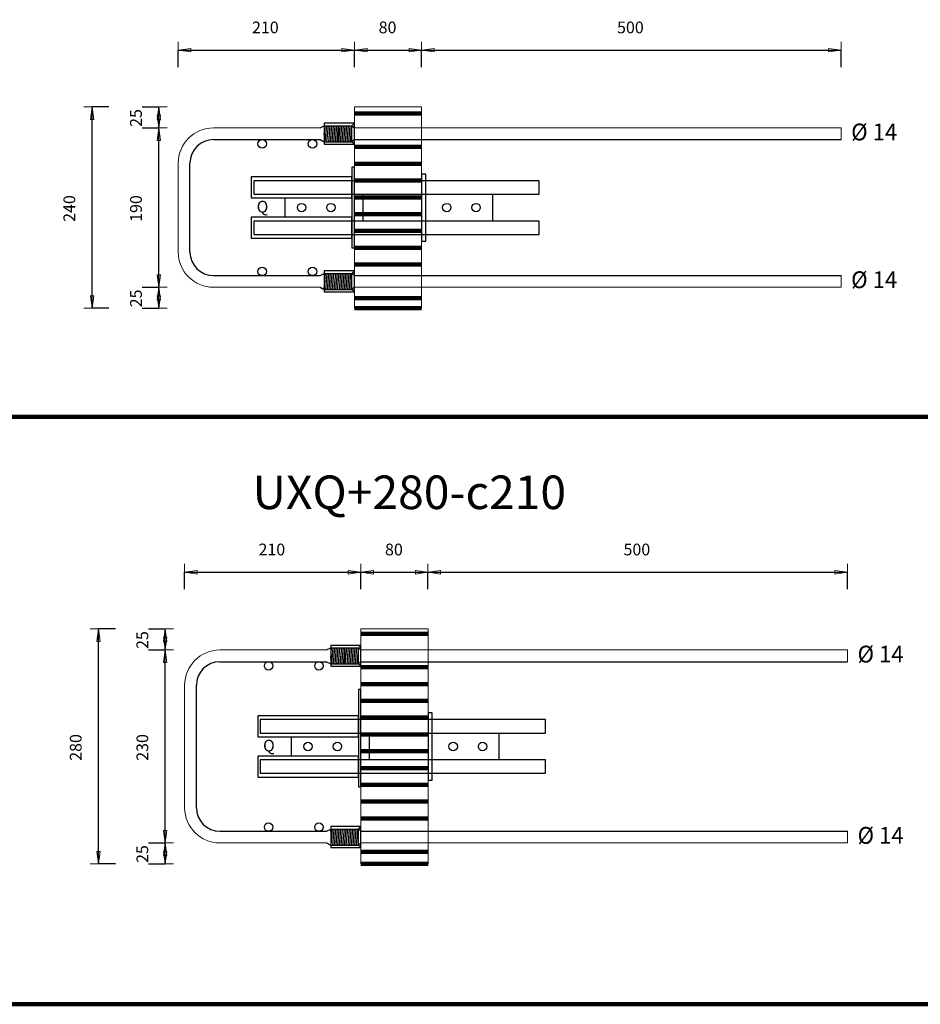
# Model space of a CAD drawing. Units: metres. Extents: x 120.1 to 143.5, y -23.7 to -1.3.
# Drawn here: x 129.5 to 130.6, y -22 to -20.8 of the extents above; entities that cross this region are included whole.
import ezdxf

# ---------------------------------------------------------------- set-up
doc = ezdxf.new("R2010")
doc.units = ezdxf.units.M
doc.header["$PDMODE"] = 65
doc.linetypes.add('AUSGEZOGEN', pattern=[0])
doc.linetypes.add('PUNKT2_S9', pattern=[0.07, 0.03, -0.02, 0, -0.02])
doc.layers.add('Einbauteile Kragplatten', color=252, linetype='PUNKT2_S9', lineweight=13)
doc.styles.add('ARIAL', font='ARIAL.TTF')
doc.dimstyles.new('DIMSTYLE_3', dxfattribs={"dimtxt": 0.014, "dimasz": 0.02, "dimexe": 0, "dimexo": 0, "dimgap": 0.007, "dimtad": 2, "dimdec": 0, "dimlfac": 1000, "dimrnd": 5, "dimzin": 12, "dimdsep": 46, "dimtxsty": 'ARIAL', "dimblk1": 'ALL_ML_PFEIL', "dimblk2": 'ALL_ML_PFEIL', "dimsah": 1, "dimcen": 0, "dimclrd": 7, "dimclre": 7, "dimclrt": 7, "dimadec": 0, "dimazin": 0, "dimtfac": 1, "dimtdec": 0, "dimtix": 1, "dimtmove": 2, "dimatfit": 3, "dimfxl": 0, "dimtzin": 0, "dimlwd": 0, "dimlwe": 13, "dimarcsym": 0})
doc.dimstyles.new('DIMSTYLE_5', dxfattribs={"dimtxt": 0.014, "dimasz": 0.02, "dimexe": 0, "dimexo": 0, "dimgap": 0.007, "dimtad": 2, "dimdec": 0, "dimlfac": 1000, "dimrnd": 1, "dimzin": 12, "dimdsep": 46, "dimtxsty": 'ARIAL', "dimblk1": 'ALL_ML_PFEIL', "dimblk2": 'ALL_ML_PFEIL', "dimsah": 1, "dimcen": 0, "dimclrd": 7, "dimclre": 7, "dimclrt": 7, "dimadec": 0, "dimazin": 0, "dimtfac": 1, "dimtdec": 0, "dimtix": 1, "dimtmove": 2, "dimatfit": 3, "dimfxl": 0, "dimtzin": 0, "dimlwd": 0, "dimlwe": 13, "dimarcsym": 0})
doc.dimstyles.new('DIMSTYLE_7', dxfattribs={"dimtxt": 0.014, "dimasz": 0.02, "dimexe": 0, "dimexo": 0, "dimgap": 0.007, "dimtad": 2, "dimdec": 0, "dimlfac": 1000, "dimrnd": 1, "dimzin": 12, "dimdsep": 46, "dimtxsty": 'ARIAL', "dimblk1": 'ALL_ML_PFEIL', "dimblk2": 'ALL_ML_PFEIL', "dimsah": 1, "dimcen": 0, "dimclrd": 7, "dimclre": 7, "dimclrt": 7, "dimadec": 0, "dimazin": 0, "dimtfac": 1, "dimtdec": 0, "dimtix": 1, "dimtmove": 2, "dimatfit": 3, "dimfxl": 0, "dimtvp": 1.2, "dimtzin": 0, "dimlwd": 0, "dimlwe": 13, "dimarcsym": 0})
pattern_1 = [(0, (0, 0), (0, 0.04), []), (0, (2e-18, 0.02), (0, 0.04), [])]
pattern_2 = [(85, (0, 0), (-0.00398477879, 0.00034862297), []), (85, (-0.0019924, 0.0001743), (-0.00398477879, 0.00034862297), [])]

# ---------------------------------------------------------------- blocks, each defined once
blk = doc.blocks.new('ALL_ML_PFEIL')
at = {"color": 0, "linetype": 'ByBlock', "lineweight": -2}
for p, q in [((-1, 0), (0, 0)), ((0, 0), (-0.75, 0.1)), ((-0.75, -0.1), (-0.75, 0.1)), ((0, 0), (-0.75, -0.1)), ((0, -0.5), (0, 0.5))]:
    blk.add_line(p, q, dxfattribs=at)
blk = doc.blocks.new('*D2282')
at = {"layer": 'DEFPOINTS', "color": 7, "linetype": 'AUSGEZOGEN', "lineweight": 13, "transparency": 33554687}
for p in [(129.7322, -21.4468), (129.9422, -21.5074), (129.7322, -21.5624)]:
    blk.add_point(p, dxfattribs=at)
at = {"layer": 'Einbauteile Kragplatten', "color": 7, "linetype": 'AUSGEZOGEN', "lineweight": -2, "transparency": 33554687}
for p, q in [((129.7322, -21.4668), (129.7322, -21.4468)), ((129.7322, -21.4468), (129.9422, -21.4468)), ((129.9422, -21.4668), (129.9422, -21.4468))]:
    blk.add_line(p, q, dxfattribs=at)
at = {"layer": 'Einbauteile Kragplatten', "color": 7, "linetype": 'AUSGEZOGEN', "lineweight": 13, "transparency": 33554687, "xscale": 0.02, "yscale": 0.02, "zscale": 0.02, "rotation": 180}
blk.add_blockref('ALL_ML_PFEIL', (129.7322, -21.4468), dxfattribs=at)
at = {"layer": 'Einbauteile Kragplatten', "color": 7, "linetype": 'AUSGEZOGEN', "lineweight": 13, "transparency": 33554687, "xscale": 0.02, "yscale": 0.02, "zscale": 0.02}
blk.add_blockref('ALL_ML_PFEIL', (129.9422, -21.4468), dxfattribs=at)
at = {"layer": 'Einbauteile Kragplatten', "color": 7, "linetype": 'AUSGEZOGEN', "lineweight": 13, "transparency": 33554687, "insert": (129.8361, -21.4196), "char_height": 0.014, "width": 0.042, "attachment_point": 5, "style": 'ARIAL'}
blk.add_mtext('\\A1;{210}', dxfattribs=at)
blk = doc.blocks.new('*D2283')
at = {"layer": 'DEFPOINTS', "color": 7, "linetype": 'AUSGEZOGEN', "lineweight": 13, "transparency": 33554687}
for p in [(129.9422, -21.4468), (129.9422, -21.5074), (130.0222, -21.5074)]:
    blk.add_point(p, dxfattribs=at)
at = {"layer": 'Einbauteile Kragplatten', "color": 7, "linetype": 'AUSGEZOGEN', "lineweight": -2, "transparency": 33554687}
for p, q in [((129.9422, -21.4668), (129.9422, -21.4468)), ((129.9422, -21.4468), (130.0222, -21.4468)), ((130.0222, -21.4668), (130.0222, -21.4468))]:
    blk.add_line(p, q, dxfattribs=at)
at = {"layer": 'Einbauteile Kragplatten', "color": 7, "linetype": 'AUSGEZOGEN', "lineweight": 13, "transparency": 33554687, "xscale": 0.02, "yscale": 0.02, "zscale": 0.02, "rotation": 180}
blk.add_blockref('ALL_ML_PFEIL', (129.9422, -21.4468), dxfattribs=at)
at = {"layer": 'Einbauteile Kragplatten', "color": 7, "linetype": 'AUSGEZOGEN', "lineweight": 13, "transparency": 33554687, "xscale": 0.02, "yscale": 0.02, "zscale": 0.02}
blk.add_blockref('ALL_ML_PFEIL', (130.0222, -21.4468), dxfattribs=at)
at = {"layer": 'Einbauteile Kragplatten', "color": 7, "linetype": 'AUSGEZOGEN', "lineweight": 13, "transparency": 33554687, "insert": (129.9816, -21.4196), "char_height": 0.014, "width": 0.028, "attachment_point": 5, "style": 'ARIAL'}
blk.add_mtext('\\A1;{80}', dxfattribs=at)
blk = doc.blocks.new('*D2284')
at = {"layer": 'DEFPOINTS', "color": 7, "linetype": 'AUSGEZOGEN', "lineweight": 13, "transparency": 33554687}
for p in [(130.0222, -21.4468), (130.0222, -21.5074), (130.5222, -21.5393)]:
    blk.add_point(p, dxfattribs=at)
at = {"layer": 'Einbauteile Kragplatten', "color": 7, "linetype": 'AUSGEZOGEN', "lineweight": -2, "transparency": 33554687}
for p, q in [((130.0222, -21.4668), (130.0222, -21.4468)), ((130.0222, -21.4468), (130.5222, -21.4468)), ((130.5222, -21.4668), (130.5222, -21.4468))]:
    blk.add_line(p, q, dxfattribs=at)
at = {"layer": 'Einbauteile Kragplatten', "color": 7, "linetype": 'AUSGEZOGEN', "lineweight": 13, "transparency": 33554687, "xscale": 0.02, "yscale": 0.02, "zscale": 0.02, "rotation": 180}
blk.add_blockref('ALL_ML_PFEIL', (130.0222, -21.4468), dxfattribs=at)
at = {"layer": 'Einbauteile Kragplatten', "color": 7, "linetype": 'AUSGEZOGEN', "lineweight": 13, "transparency": 33554687, "xscale": 0.02, "yscale": 0.02, "zscale": 0.02}
blk.add_blockref('ALL_ML_PFEIL', (130.5222, -21.4468), dxfattribs=at)
at = {"layer": 'Einbauteile Kragplatten', "color": 7, "linetype": 'AUSGEZOGEN', "lineweight": 13, "transparency": 33554687, "insert": (130.2711, -21.4196), "char_height": 0.014, "width": 0.042, "attachment_point": 5, "style": 'ARIAL'}
blk.add_mtext('\\A1;{500}', dxfattribs=at)
blk = doc.blocks.new('*D2303')
at = {"layer": 'DEFPOINTS', "color": 7, "linetype": 'AUSGEZOGEN', "lineweight": 13, "transparency": 33554687}
for p in [(129.9122, -21.5143), (129.6297, -21.7943), (129.9122, -21.7943)]:
    blk.add_point(p, dxfattribs=at)
at = {"layer": 'Einbauteile Kragplatten', "color": 7, "linetype": 'AUSGEZOGEN', "lineweight": -2, "transparency": 33554687}
for p, q in [((129.6497, -21.5143), (129.6297, -21.5143)), ((129.6297, -21.7943), (129.6297, -21.5143)), ((129.6497, -21.7943), (129.6297, -21.7943))]:
    blk.add_line(p, q, dxfattribs=at)
at = {"layer": 'Einbauteile Kragplatten', "color": 7, "linetype": 'AUSGEZOGEN', "lineweight": 13, "transparency": 33554687, "xscale": 0.02, "yscale": 0.02, "zscale": 0.02}
for p, rotation in [((129.6297, -21.5143), 90), ((129.6297, -21.7943), 270)]:
    blk.add_blockref('ALL_ML_PFEIL', p, dxfattribs=dict(at, rotation=rotation))
at = {"layer": 'Einbauteile Kragplatten', "color": 7, "linetype": 'AUSGEZOGEN', "lineweight": 13, "transparency": 33554687, "insert": (129.6024, -21.6555), "char_height": 0.014, "width": 0.042, "attachment_point": 5, "rotation": 90, "style": 'ARIAL'}
blk.add_mtext('\\A1;{280}', dxfattribs=at)
blk = doc.blocks.new('*D2304')
at = {"layer": 'DEFPOINTS', "color": 7, "linetype": 'AUSGEZOGEN', "lineweight": 13, "transparency": 33554687}
for p in [(129.9007, -21.7693), (129.7091, -21.7943), (129.9122, -21.7943)]:
    blk.add_point(p, dxfattribs=at)
at = {"layer": 'Einbauteile Kragplatten', "color": 7, "linetype": 'AUSGEZOGEN', "lineweight": -2, "transparency": 33554687}
for p, q in [((129.6891, -21.7693), (129.7091, -21.7693)), ((129.7091, -21.7943), (129.7091, -21.7693)), ((129.6891, -21.7943), (129.7091, -21.7943))]:
    blk.add_line(p, q, dxfattribs=at)
at = {"layer": 'Einbauteile Kragplatten', "color": 7, "linetype": 'AUSGEZOGEN', "lineweight": 13, "transparency": 33554687, "xscale": 0.02, "yscale": 0.02, "zscale": 0.02}
for p, rotation in [((129.7091, -21.7693), 90), ((129.7091, -21.7943), 270)]:
    blk.add_blockref('ALL_ML_PFEIL', p, dxfattribs=dict(at, rotation=rotation))
at = {"layer": 'Einbauteile Kragplatten', "color": 7, "linetype": 'AUSGEZOGEN', "lineweight": 13, "transparency": 33554687, "insert": (129.6818, -21.7825), "char_height": 0.014, "width": 0.028, "attachment_point": 5, "rotation": 90, "style": 'ARIAL'}
blk.add_mtext('\\A1;{25}', dxfattribs=at)
blk = doc.blocks.new('*D2305')
at = {"layer": 'DEFPOINTS', "color": 7, "linetype": 'AUSGEZOGEN', "lineweight": 13, "transparency": 33554687}
for p in [(129.9122, -21.5393), (129.7091, -21.7693), (129.9007, -21.7693)]:
    blk.add_point(p, dxfattribs=at)
at = {"layer": 'Einbauteile Kragplatten', "color": 7, "linetype": 'AUSGEZOGEN', "lineweight": -2, "transparency": 33554687}
for p, q in [((129.6891, -21.5393), (129.7091, -21.5393)), ((129.7091, -21.7693), (129.7091, -21.5393)), ((129.6891, -21.7693), (129.7091, -21.7693))]:
    blk.add_line(p, q, dxfattribs=at)
at = {"layer": 'Einbauteile Kragplatten', "color": 7, "linetype": 'AUSGEZOGEN', "lineweight": 13, "transparency": 33554687, "xscale": 0.02, "yscale": 0.02, "zscale": 0.02}
for p, rotation in [((129.7091, -21.5393), 90), ((129.7091, -21.7693), 270)]:
    blk.add_blockref('ALL_ML_PFEIL', p, dxfattribs=dict(at, rotation=rotation))
at = {"layer": 'Einbauteile Kragplatten', "color": 7, "linetype": 'AUSGEZOGEN', "lineweight": 13, "transparency": 33554687, "insert": (129.6818, -21.6555), "char_height": 0.014, "width": 0.042, "attachment_point": 5, "rotation": 90, "style": 'ARIAL'}
blk.add_mtext('\\A1;{230}', dxfattribs=at)
blk = doc.blocks.new('*D2306')
at = {"layer": 'DEFPOINTS', "color": 7, "linetype": 'AUSGEZOGEN', "lineweight": 13, "transparency": 33554687}
for p in [(129.9122, -21.5143), (129.7091, -21.5393), (129.9122, -21.5393)]:
    blk.add_point(p, dxfattribs=at)
at = {"layer": 'Einbauteile Kragplatten', "color": 7, "linetype": 'AUSGEZOGEN', "lineweight": -2, "transparency": 33554687}
for p, q in [((129.6891, -21.5143), (129.7091, -21.5143)), ((129.7091, -21.5393), (129.7091, -21.5143)), ((129.6891, -21.5393), (129.7091, -21.5393))]:
    blk.add_line(p, q, dxfattribs=at)
at = {"layer": 'Einbauteile Kragplatten', "color": 7, "linetype": 'AUSGEZOGEN', "lineweight": 13, "transparency": 33554687, "xscale": 0.02, "yscale": 0.02, "zscale": 0.02}
for p, rotation in [((129.7091, -21.5143), 90), ((129.7091, -21.5393), 270)]:
    blk.add_blockref('ALL_ML_PFEIL', p, dxfattribs=dict(at, rotation=rotation))
at = {"layer": 'Einbauteile Kragplatten', "color": 7, "linetype": 'AUSGEZOGEN', "lineweight": 13, "transparency": 33554687, "insert": (129.6818, -21.5275), "char_height": 0.014, "width": 0.028, "attachment_point": 5, "rotation": 90, "style": 'ARIAL'}
blk.add_mtext('\\A1;{25}', dxfattribs=at)
blk = doc.blocks.new('*D2332')
at = {"layer": 'DEFPOINTS', "color": 7, "linetype": 'AUSGEZOGEN', "lineweight": 13, "transparency": 33554687}
for p in [(129.7246, -20.8247), (129.9346, -20.8853), (129.7246, -20.9403)]:
    blk.add_point(p, dxfattribs=at)
at = {"layer": 'Einbauteile Kragplatten', "color": 7, "linetype": 'AUSGEZOGEN', "lineweight": -2, "transparency": 33554687}
for p, q in [((129.7246, -20.8447), (129.7246, -20.8247)), ((129.7246, -20.8247), (129.9346, -20.8247)), ((129.9346, -20.8447), (129.9346, -20.8247))]:
    blk.add_line(p, q, dxfattribs=at)
at = {"layer": 'Einbauteile Kragplatten', "color": 7, "linetype": 'AUSGEZOGEN', "lineweight": 13, "transparency": 33554687, "xscale": 0.02, "yscale": 0.02, "zscale": 0.02, "rotation": 180}
blk.add_blockref('ALL_ML_PFEIL', (129.7246, -20.8247), dxfattribs=at)
at = {"layer": 'Einbauteile Kragplatten', "color": 7, "linetype": 'AUSGEZOGEN', "lineweight": 13, "transparency": 33554687, "xscale": 0.02, "yscale": 0.02, "zscale": 0.02}
blk.add_blockref('ALL_ML_PFEIL', (129.9346, -20.8247), dxfattribs=at)
at = {"layer": 'Einbauteile Kragplatten', "color": 7, "linetype": 'AUSGEZOGEN', "lineweight": 13, "transparency": 33554687, "insert": (129.8284, -20.7975), "char_height": 0.014, "width": 0.042, "attachment_point": 5, "style": 'ARIAL'}
blk.add_mtext('\\A1;{210}', dxfattribs=at)
blk = doc.blocks.new('*D2333')
at = {"layer": 'DEFPOINTS', "color": 7, "linetype": 'AUSGEZOGEN', "lineweight": 13, "transparency": 33554687}
for p in [(129.9346, -20.8247), (129.9346, -20.8853), (130.0146, -20.8853)]:
    blk.add_point(p, dxfattribs=at)
at = {"layer": 'Einbauteile Kragplatten', "color": 7, "linetype": 'AUSGEZOGEN', "lineweight": -2, "transparency": 33554687}
for p, q in [((129.9346, -20.8447), (129.9346, -20.8247)), ((129.9346, -20.8247), (130.0146, -20.8247)), ((130.0146, -20.8447), (130.0146, -20.8247))]:
    blk.add_line(p, q, dxfattribs=at)
at = {"layer": 'Einbauteile Kragplatten', "color": 7, "linetype": 'AUSGEZOGEN', "lineweight": 13, "transparency": 33554687, "xscale": 0.02, "yscale": 0.02, "zscale": 0.02, "rotation": 180}
blk.add_blockref('ALL_ML_PFEIL', (129.9346, -20.8247), dxfattribs=at)
at = {"layer": 'Einbauteile Kragplatten', "color": 7, "linetype": 'AUSGEZOGEN', "lineweight": 13, "transparency": 33554687, "xscale": 0.02, "yscale": 0.02, "zscale": 0.02}
blk.add_blockref('ALL_ML_PFEIL', (130.0146, -20.8247), dxfattribs=at)
at = {"layer": 'Einbauteile Kragplatten', "color": 7, "linetype": 'AUSGEZOGEN', "lineweight": 13, "transparency": 33554687, "insert": (129.974, -20.7975), "char_height": 0.014, "width": 0.028, "attachment_point": 5, "style": 'ARIAL'}
blk.add_mtext('\\A1;{80}', dxfattribs=at)
blk = doc.blocks.new('*D2334')
at = {"layer": 'DEFPOINTS', "color": 7, "linetype": 'AUSGEZOGEN', "lineweight": 13, "transparency": 33554687}
for p in [(130.0146, -20.8247), (130.0146, -20.8853), (130.5146, -20.9172)]:
    blk.add_point(p, dxfattribs=at)
at = {"layer": 'Einbauteile Kragplatten', "color": 7, "linetype": 'AUSGEZOGEN', "lineweight": -2, "transparency": 33554687}
for p, q in [((130.0146, -20.8447), (130.0146, -20.8247)), ((130.0146, -20.8247), (130.5146, -20.8247)), ((130.5146, -20.8447), (130.5146, -20.8247))]:
    blk.add_line(p, q, dxfattribs=at)
at = {"layer": 'Einbauteile Kragplatten', "color": 7, "linetype": 'AUSGEZOGEN', "lineweight": 13, "transparency": 33554687, "xscale": 0.02, "yscale": 0.02, "zscale": 0.02, "rotation": 180}
blk.add_blockref('ALL_ML_PFEIL', (130.0146, -20.8247), dxfattribs=at)
at = {"layer": 'Einbauteile Kragplatten', "color": 7, "linetype": 'AUSGEZOGEN', "lineweight": 13, "transparency": 33554687, "xscale": 0.02, "yscale": 0.02, "zscale": 0.02}
blk.add_blockref('ALL_ML_PFEIL', (130.5146, -20.8247), dxfattribs=at)
at = {"layer": 'Einbauteile Kragplatten', "color": 7, "linetype": 'AUSGEZOGEN', "lineweight": 13, "transparency": 33554687, "insert": (130.2634, -20.7975), "char_height": 0.014, "width": 0.042, "attachment_point": 5, "style": 'ARIAL'}
blk.add_mtext('\\A1;{500}', dxfattribs=at)
blk = doc.blocks.new('*D2335')
at = {"layer": 'DEFPOINTS', "color": 7, "linetype": 'AUSGEZOGEN', "lineweight": 13, "transparency": 33554687}
for p in [(129.9046, -20.8922), (129.622, -21.1322), (129.9046, -21.1322)]:
    blk.add_point(p, dxfattribs=at)
at = {"layer": 'Einbauteile Kragplatten', "color": 7, "linetype": 'AUSGEZOGEN', "lineweight": -2, "transparency": 33554687}
for p, q in [((129.642, -20.8922), (129.622, -20.8922)), ((129.622, -21.1322), (129.622, -20.8922)), ((129.642, -21.1322), (129.622, -21.1322))]:
    blk.add_line(p, q, dxfattribs=at)
at = {"layer": 'Einbauteile Kragplatten', "color": 7, "linetype": 'AUSGEZOGEN', "lineweight": 13, "transparency": 33554687, "xscale": 0.02, "yscale": 0.02, "zscale": 0.02}
for p, rotation in [((129.622, -20.8922), 90), ((129.622, -21.1322), 270)]:
    blk.add_blockref('ALL_ML_PFEIL', p, dxfattribs=dict(at, rotation=rotation))
at = {"layer": 'Einbauteile Kragplatten', "color": 7, "linetype": 'AUSGEZOGEN', "lineweight": 13, "transparency": 33554687, "insert": (129.5948, -21.0133), "char_height": 0.014, "width": 0.042, "attachment_point": 5, "rotation": 90, "style": 'ARIAL'}
blk.add_mtext('\\A1;{240}', dxfattribs=at)
blk = doc.blocks.new('*D2336')
at = {"layer": 'DEFPOINTS', "color": 7, "linetype": 'AUSGEZOGEN', "lineweight": 13, "transparency": 33554687}
for p in [(129.8931, -21.1072), (129.7014, -21.1322), (129.9046, -21.1322)]:
    blk.add_point(p, dxfattribs=at)
at = {"layer": 'Einbauteile Kragplatten', "color": 7, "linetype": 'AUSGEZOGEN', "lineweight": -2, "transparency": 33554687}
for p, q in [((129.6814, -21.1072), (129.7014, -21.1072)), ((129.7014, -21.1322), (129.7014, -21.1072)), ((129.6814, -21.1322), (129.7014, -21.1322))]:
    blk.add_line(p, q, dxfattribs=at)
at = {"layer": 'Einbauteile Kragplatten', "color": 7, "linetype": 'AUSGEZOGEN', "lineweight": 13, "transparency": 33554687, "xscale": 0.02, "yscale": 0.02, "zscale": 0.02}
for p, rotation in [((129.7014, -21.1072), 90), ((129.7014, -21.1322), 270)]:
    blk.add_blockref('ALL_ML_PFEIL', p, dxfattribs=dict(at, rotation=rotation))
at = {"layer": 'Einbauteile Kragplatten', "color": 7, "linetype": 'AUSGEZOGEN', "lineweight": 13, "transparency": 33554687, "insert": (129.6742, -21.1204), "char_height": 0.014, "width": 0.028, "attachment_point": 5, "rotation": 90, "style": 'ARIAL'}
blk.add_mtext('\\A1;{25}', dxfattribs=at)
blk = doc.blocks.new('*D2337')
at = {"layer": 'DEFPOINTS', "color": 7, "linetype": 'AUSGEZOGEN', "lineweight": 13, "transparency": 33554687}
for p in [(129.9046, -20.9172), (129.7014, -21.1072), (129.8931, -21.1072)]:
    blk.add_point(p, dxfattribs=at)
at = {"layer": 'Einbauteile Kragplatten', "color": 7, "linetype": 'AUSGEZOGEN', "lineweight": -2, "transparency": 33554687}
for p, q in [((129.6814, -20.9172), (129.7014, -20.9172)), ((129.7014, -21.1072), (129.7014, -20.9172)), ((129.6814, -21.1072), (129.7014, -21.1072))]:
    blk.add_line(p, q, dxfattribs=at)
at = {"layer": 'Einbauteile Kragplatten', "color": 7, "linetype": 'AUSGEZOGEN', "lineweight": 13, "transparency": 33554687, "xscale": 0.02, "yscale": 0.02, "zscale": 0.02}
for p, rotation in [((129.7014, -20.9172), 90), ((129.7014, -21.1072), 270)]:
    blk.add_blockref('ALL_ML_PFEIL', p, dxfattribs=dict(at, rotation=rotation))
at = {"layer": 'Einbauteile Kragplatten', "color": 7, "linetype": 'AUSGEZOGEN', "lineweight": 13, "transparency": 33554687, "insert": (129.6742, -21.0133), "char_height": 0.014, "width": 0.042, "attachment_point": 5, "rotation": 90, "style": 'ARIAL'}
blk.add_mtext('\\A1;{190}', dxfattribs=at)
blk = doc.blocks.new('*D2338')
at = {"layer": 'DEFPOINTS', "color": 7, "linetype": 'AUSGEZOGEN', "lineweight": 13, "transparency": 33554687}
for p in [(129.9046, -20.8922), (129.7014, -20.9172), (129.9046, -20.9172)]:
    blk.add_point(p, dxfattribs=at)
at = {"layer": 'Einbauteile Kragplatten', "color": 7, "linetype": 'AUSGEZOGEN', "lineweight": -2, "transparency": 33554687}
for p, q in [((129.6814, -20.8922), (129.7014, -20.8922)), ((129.7014, -20.9172), (129.7014, -20.8922)), ((129.6814, -20.9172), (129.7014, -20.9172))]:
    blk.add_line(p, q, dxfattribs=at)
at = {"layer": 'Einbauteile Kragplatten', "color": 7, "linetype": 'AUSGEZOGEN', "lineweight": 13, "transparency": 33554687, "xscale": 0.02, "yscale": 0.02, "zscale": 0.02}
for p, rotation in [((129.7014, -20.8922), 90), ((129.7014, -20.9172), 270)]:
    blk.add_blockref('ALL_ML_PFEIL', p, dxfattribs=dict(at, rotation=rotation))
at = {"layer": 'Einbauteile Kragplatten', "color": 7, "linetype": 'AUSGEZOGEN', "lineweight": 13, "transparency": 33554687, "insert": (129.6742, -20.9054), "char_height": 0.014, "width": 0.028, "attachment_point": 5, "rotation": 90, "style": 'ARIAL'}
blk.add_mtext('\\A1;{25}', dxfattribs=at)

msp = doc.modelspace()

# ---------------------------------------------------------------- hatches: boundary and pattern name
at = {"layer": 'Einbauteile Kragplatten', "linetype": 'AUSGEZOGEN', "lineweight": 200, "transparency": 33554687}
h = msp.add_hatch(dxfattribs=at)
h.set_pattern_fill('SCHRAFFUR_21', scale=0.02, style=0, pattern_type=2)
h.set_pattern_definition(pattern_1)
h.paths.add_polyline_path([(130.01457, -20.89218), (129.93457, -20.89218), (129.93457, -20.91718), (130.01457, -20.91718)], flags=0)
at = {"layer": 'Einbauteile Kragplatten', "linetype": 'AUSGEZOGEN', "lineweight": -3, "transparency": 33554687}
h = msp.add_hatch(dxfattribs=at)
h.set_pattern_fill('SCHRAFFUR_33', color=5, scale=0.001, angle=40, style=0, pattern_type=2)
h.set_pattern_definition(pattern_2)
h.paths.add_polyline_path([(129.89857, -20.91468), (129.89857, -20.93368), (129.93157, -20.93368), (129.93157, -20.91468)], flags=0)
at = {"layer": 'Einbauteile Kragplatten', "linetype": 'AUSGEZOGEN', "lineweight": 200, "transparency": 33554687}
h = msp.add_hatch(dxfattribs=at)
h.set_pattern_fill('SCHRAFFUR_21', scale=0.02, style=0, pattern_type=2)
h.set_pattern_definition(pattern_1)
h.paths.add_polyline_path([(130.01457, -20.93118), (129.93457, -20.93118), (129.93457, -21.09318), (130.01457, -21.09318)], flags=0)
at = {"layer": 'Einbauteile Kragplatten', "linetype": 'AUSGEZOGEN', "lineweight": -3, "transparency": 33554687}
h = msp.add_hatch(dxfattribs=at)
h.set_pattern_fill('SCHRAFFUR_33', color=5, scale=0.001, angle=40, style=0, pattern_type=2)
h.set_pattern_definition(pattern_2)
h.paths.add_polyline_path([(129.89857, -21.09068), (129.89857, -21.10968), (129.93157, -21.10968), (129.93157, -21.09068)], flags=0)
at = {"layer": 'Einbauteile Kragplatten', "linetype": 'AUSGEZOGEN', "lineweight": 200, "transparency": 33554687}
h = msp.add_hatch(dxfattribs=at)
h.set_pattern_fill('SCHRAFFUR_21', scale=0.02, style=0, pattern_type=2)
h.set_pattern_definition(pattern_1)
h.paths.add_polyline_path([(130.01457, -21.10718), (129.93457, -21.10718), (129.93457, -21.13018), (130.01457, -21.13018)], flags=0)
h = msp.add_hatch(dxfattribs=at)
h.set_pattern_fill('SCHRAFFUR_21', scale=0.02, style=0, pattern_type=2)
h.set_pattern_definition(pattern_1)
h.paths.add_polyline_path([(130.02222, -21.51431), (129.94222, -21.51431), (129.94222, -21.53931), (130.02222, -21.53931)], flags=0)
at = {"layer": 'Einbauteile Kragplatten', "linetype": 'AUSGEZOGEN', "lineweight": -3, "transparency": 33554687}
h = msp.add_hatch(dxfattribs=at)
h.set_pattern_fill('SCHRAFFUR_33', color=5, scale=0.001, angle=40, style=0, pattern_type=2)
h.set_pattern_definition(pattern_2)
h.paths.add_polyline_path([(129.90622, -21.53681), (129.90622, -21.55581), (129.93922, -21.55581), (129.93922, -21.53681)], flags=0)
at = {"layer": 'Einbauteile Kragplatten', "linetype": 'AUSGEZOGEN', "lineweight": 200, "transparency": 33554687}
h = msp.add_hatch(dxfattribs=at)
h.set_pattern_fill('SCHRAFFUR_21', scale=0.02, style=0, pattern_type=2)
h.set_pattern_definition(pattern_1)
h.paths.add_polyline_path([(130.02222, -21.55331), (129.94222, -21.55331), (129.94222, -21.75531), (130.02222, -21.75531)], flags=0)
at = {"layer": 'Einbauteile Kragplatten', "linetype": 'AUSGEZOGEN', "lineweight": -3, "transparency": 33554687}
h = msp.add_hatch(dxfattribs=at)
h.set_pattern_fill('SCHRAFFUR_33', color=5, scale=0.001, angle=40, style=0, pattern_type=2)
h.set_pattern_definition(pattern_2)
h.paths.add_polyline_path([(129.90622, -21.75281), (129.90622, -21.77181), (129.93922, -21.77181), (129.93922, -21.75281)], flags=0)
at = {"layer": 'Einbauteile Kragplatten', "linetype": 'AUSGEZOGEN', "lineweight": 200, "transparency": 33554687}
h = msp.add_hatch(dxfattribs=at)
h.set_pattern_fill('SCHRAFFUR_21', scale=0.02, style=0, pattern_type=2)
h.set_pattern_definition(pattern_1)
h.paths.add_polyline_path([(130.02222, -21.76931), (129.94222, -21.76931), (129.94222, -21.79231), (130.02222, -21.79231)], flags=0)

# ---------------------------------------------------------------- linework, layer by layer
at = {"layer": 'Einbauteile Kragplatten', "color": 7, "linetype": 'AUSGEZOGEN', "lineweight": 13, "transparency": 33554687}
for p, q in [((130.01457, -20.89218), (129.93457, -20.89218)), ((129.93457, -20.89218), (129.93457, -21.13218)), ((130.01457, -21.13218), (130.01457, -20.89218)), ((129.89357, -20.91718), (129.76657, -20.91718)), ((129.93457, -20.91718), (130.51457, -20.91718)), ((130.51457, -20.91718), (130.51457, -20.93118)), ((129.72457, -21.06218), (129.72457, -20.95918)), ((129.72457, -21.06518), (129.72457, -20.96218)), ((130.51457, -21.09318), (130.51457, -21.10718)), ((129.89357, -21.10718), (129.76657, -21.10718)), ((130.01457, -21.10718), (129.93457, -21.10718)), ((130.01457, -21.10718), (130.51457, -21.10718)), ((129.93457, -21.13018), (130.01457, -21.13018)), ((130.02222, -21.51431), (129.94222, -21.51431)), ((129.94222, -21.51431), (129.94222, -21.79431)), ((130.02222, -21.79431), (130.02222, -21.51431)), ((129.90122, -21.53931), (129.77422, -21.53931)), ((129.94222, -21.53931), (130.52222, -21.53931)), ((130.52222, -21.53931), (130.52222, -21.55331)), ((129.73222, -21.70431), (129.73222, -21.58131)), ((129.73222, -21.72731), (129.73222, -21.58431)), ((130.52222, -21.75531), (130.52222, -21.76931)), ((129.90122, -21.76931), (129.77422, -21.76931)), ((130.02222, -21.76931), (129.94222, -21.76931)), ((130.02222, -21.76931), (130.52222, -21.76931)), ((129.94222, -21.79231), (130.02222, -21.79231))]:
    msp.add_line(p, q, dxfattribs=at)
at = {"layer": 'Einbauteile Kragplatten', "color": 7, "linetype": 'AUSGEZOGEN', "lineweight": -3, "transparency": 33554687}
for p, q in [((129.89357, -20.91718), (129.89857, -20.91468)), ((129.91507, -20.91468), (129.91507, -20.93368)), ((129.93157, -20.91468), (129.93457, -20.91718)), ((129.76657, -20.93118), (129.89357, -20.93118)), ((129.89357, -20.93118), (129.89857, -20.93368)), ((129.93457, -20.93118), (129.93157, -20.93368)), ((129.93457, -20.93118), (130.51457, -20.93118)), ((129.73857, -21.06518), (129.73857, -20.95918)), ((129.76657, -21.09318), (129.89357, -21.09318)), ((129.89357, -21.09318), (129.89857, -21.09068)), ((129.93457, -21.09318), (129.93157, -21.09068)), ((129.93457, -21.09318), (130.51457, -21.09318)), ((129.89357, -21.10718), (129.89857, -21.10968)), ((129.93457, -21.10718), (129.93157, -21.10968)), ((129.90122, -21.53931), (129.90622, -21.53681)), ((129.92272, -21.53681), (129.92272, -21.55581)), ((129.93922, -21.53681), (129.94222, -21.53931)), ((129.77422, -21.55331), (129.90122, -21.55331)), ((129.90122, -21.55331), (129.90622, -21.55581)), ((129.94222, -21.55331), (129.93922, -21.55581)), ((129.94222, -21.55331), (130.52222, -21.55331)), ((129.74622, -21.72731), (129.74622, -21.58131)), ((129.77422, -21.75531), (129.90122, -21.75531)), ((129.90122, -21.75531), (129.90622, -21.75281)), ((129.94222, -21.75531), (129.93922, -21.75281)), ((129.94222, -21.75531), (130.52222, -21.75531)), ((129.90122, -21.76931), (129.90622, -21.77181)), ((129.94222, -21.76931), (129.93922, -21.77181))]:
    msp.add_line(p, q, dxfattribs=at)
at = {"layer": 'Einbauteile Kragplatten', "color": 5, "linetype": 'AUSGEZOGEN', "lineweight": -3, "transparency": 33554687}
for p, q in [((129.89857, -20.91468), (129.93157, -20.91468)), ((129.93157, -20.91468), (129.93457, -20.91168)), ((129.93157, -20.93368), (129.93157, -20.91468)), ((129.89857, -20.93368), (129.93157, -20.93368)), ((129.93457, -20.93668), (129.93157, -20.93368)), ((129.85157, -21.00068), (129.85157, -21.02368)), ((129.94457, -20.99618), (129.94457, -21.02818)), ((130.09957, -21.02818), (130.09957, -20.99618)), ((129.89857, -21.09068), (129.93157, -21.09068)), ((129.93157, -21.09068), (129.93457, -21.08768)), ((129.93157, -21.10968), (129.93157, -21.09068)), ((129.89857, -21.10968), (129.93157, -21.10968)), ((129.93457, -21.11268), (129.93157, -21.10968)), ((129.90622, -21.53681), (129.93922, -21.53681)), ((129.93922, -21.53681), (129.94222, -21.53381)), ((129.93922, -21.55581), (129.93922, -21.53681)), ((129.90622, -21.55581), (129.93922, -21.55581)), ((129.94222, -21.55881), (129.93922, -21.55581)), ((129.85922, -21.64281), (129.85922, -21.66581)), ((129.95222, -21.63831), (129.95222, -21.67031)), ((130.10722, -21.67031), (130.10722, -21.63831)), ((129.93922, -21.75281), (129.94222, -21.74981)), ((129.90622, -21.75281), (129.93922, -21.75281)), ((129.93922, -21.77181), (129.93922, -21.75281)), ((129.90622, -21.77181), (129.93922, -21.77181)), ((129.94222, -21.77481), (129.93922, -21.77181))]:
    msp.add_line(p, q, dxfattribs=at)
at = {"layer": 'Einbauteile Kragplatten', "color": 7, "linetype": 'AUSGEZOGEN', "lineweight": 200, "transparency": 33554687}
for p, q in [((129.93457, -21.13218), (130.01457, -21.13218)), ((129.94222, -21.79431), (130.02222, -21.79431))]:
    msp.add_line(p, q, dxfattribs=at)
at = {"layer": 'Einbauteile Kragplatten', "color": 5, "linetype": 'AUSGEZOGEN', "lineweight": 200, "transparency": 33554687}
for p, q in [((126.23108, -21.26155), (132.83108, -21.26155)), ((126.23108, -21.96155), (132.83108, -21.96155))]:
    msp.add_line(p, q, dxfattribs=at)
at = {"layer": 'Einbauteile Kragplatten', "color": 5, "linetype": 'AUSGEZOGEN', "lineweight": -3, "transparency": 33554687}
for points in [[(129.89857, -20.93668), (129.93457, -20.93668), (129.93457, -20.91168), (129.89857, -20.91168), (129.89857, -20.93668)], [(129.93157, -21.06018), (129.93457, -21.06018), (129.93457, -20.96418), (129.93157, -20.96418), (129.93157, -21.06018)], [(130.01457, -21.05218), (130.01957, -21.05218), (130.01957, -20.97218), (130.01457, -20.97218), (130.01457, -21.05218)], [(130.15457, -20.98018), (129.81457, -20.98018), (129.81457, -20.99618), (130.15457, -20.99618), (130.15457, -20.98018)], [(130.15457, -21.02818), (129.81457, -21.02818), (129.81457, -21.04418), (130.15457, -21.04418), (130.15457, -21.02818)], [(129.89857, -21.11268), (129.93457, -21.11268), (129.93457, -21.08768), (129.89857, -21.08768), (129.89857, -21.11268)], [(129.90622, -21.55881), (129.94222, -21.55881), (129.94222, -21.53381), (129.90622, -21.53381), (129.90622, -21.55881)], [(129.93922, -21.70231), (129.94222, -21.70231), (129.94222, -21.58631), (129.93922, -21.58631), (129.93922, -21.70231)], [(130.16222, -21.62231), (129.82222, -21.62231), (129.82222, -21.63831), (130.16222, -21.63831), (130.16222, -21.62231)], [(130.02222, -21.69431), (130.02722, -21.69431), (130.02722, -21.61431), (130.02222, -21.61431), (130.02222, -21.69431)], [(130.16222, -21.67031), (129.82222, -21.67031), (129.82222, -21.68631), (130.16222, -21.68631), (130.16222, -21.67031)], [(129.90622, -21.77481), (129.94222, -21.77481), (129.94222, -21.74981), (129.90622, -21.74981), (129.90622, -21.77481)]]:
    msp.add_lwpolyline(points, close=True, dxfattribs=at)
at = {"layer": 'Einbauteile Kragplatten', "color": 1, "linetype": 'AUSGEZOGEN', "lineweight": -3, "transparency": 33554687}
for points in [[(129.93157, -20.97568), (129.81157, -20.97568), (129.81157, -21.00068), (129.93157, -21.00068), (129.93157, -20.97568)], [(129.93157, -21.02368), (129.81157, -21.02368), (129.81157, -21.04868), (129.93157, -21.04868), (129.93157, -21.02368)], [(129.93922, -21.61781), (129.81922, -21.61781), (129.81922, -21.64281), (129.93922, -21.64281), (129.93922, -21.61781)], [(129.93922, -21.66581), (129.81922, -21.66581), (129.81922, -21.69081), (129.93922, -21.69081), (129.93922, -21.66581)]]:
    msp.add_lwpolyline(points, close=True, dxfattribs=at)
at = {"layer": 'Einbauteile Kragplatten', "color": 7, "linetype": 'AUSGEZOGEN', "lineweight": -3, "transparency": 33554687}
for centre in [(129.82457, -20.93618), (129.88457, -20.93618), (129.82457, -21.0882), (129.88457, -21.0882), (129.83222, -21.55831), (129.89222, -21.55831), (129.83222, -21.75033), (129.89222, -21.75033)]:
    msp.add_circle(centre, 0.005, dxfattribs=at)
at = {"layer": 'Einbauteile Kragplatten', "color": 5, "linetype": 'AUSGEZOGEN', "lineweight": -3, "transparency": 33554687}
for centre in [(129.87157, -21.01218), (129.90657, -21.01218), (130.04457, -21.01218), (130.07957, -21.01218), (129.87922, -21.65431), (129.91422, -21.65431), (130.05222, -21.65431), (130.08722, -21.65431)]:
    msp.add_circle(centre, 0.005, dxfattribs=at)
at = {"layer": 'Einbauteile Kragplatten', "color": 7, "linetype": 'AUSGEZOGEN', "lineweight": 13, "transparency": 33554687}
for centre, start, end in [((129.76657, -20.95918), 90, 180), ((129.76657, -21.06518), 180, 270), ((129.77422, -21.58131), 90, 180), ((129.77422, -21.72731), 180, 270)]:
    msp.add_arc(centre, 0.042, start, end, dxfattribs=at)
at = {"layer": 'Einbauteile Kragplatten', "color": 7, "linetype": 'AUSGEZOGEN', "lineweight": -3, "transparency": 33554687}
for centre, start, end in [((129.76657, -20.95918), 90, 180), ((129.76657, -21.06518), 180, 270), ((129.77422, -21.58131), 90, 180), ((129.77422, -21.72731), 180, 270)]:
    msp.add_arc(centre, 0.028, start, end, dxfattribs=at)

# ---------------------------------------------------------------- texts
at = {"layer": 'Einbauteile Kragplatten', "color": 7, "linetype": 'AUSGEZOGEN', "lineweight": 13, "transparency": 33554687, "attachment_point": 7, "style": 'ARIAL'}
for s, insert, char_height, width in [('\\W0.97;Ø 14', (130.52648, -20.93211), 0.02, 0.0703951), ('\\W0.97;Ø 14', (130.52648, -21.10811), 0.02, 0.0703951), ('\\W1.01;UXQ+280-c210', (129.81319, -21.37144), 0.04, 0.4145094), ('\\W0.97;Ø 14', (130.53413, -21.55424), 0.02, 0.0703951), ('\\W0.97;Ø 14', (130.53413, -21.77024), 0.02, 0.0703951)]:
    msp.add_mtext(s, dxfattribs=dict(at, insert=insert, char_height=char_height, width=width))
at = {"layer": 'Einbauteile Kragplatten', "color": 1, "linetype": 'AUSGEZOGEN', "lineweight": -3, "transparency": 33554687, "char_height": 0.014, "width": 0.0220543, "attachment_point": 7, "style": 'ARIAL'}
for insert in [(129.81803, -21.01813), (129.82568, -21.66026)]:
    msp.add_mtext('\\W0.98;Q', dxfattribs=dict(at, insert=insert))

# ---------------------------------------------------------------- dimensions: what is measured, and where the dimension line sits
at = {"layer": 'Einbauteile Kragplatten', "color": 7, "linetype": 'AUSGEZOGEN', "lineweight": 13, "transparency": 33554687}
for base, p1, p2, picture, middle in [((129.93457, -20.82471), (129.72457, -20.84471), (129.93457, -20.84471), '*D2332', (129.82842, -20.79747)), ((130.01457, -20.82471), (129.93457, -20.84471), (130.01457, -20.84471), '*D2333', (129.97396, -20.79747)), ((130.51457, -20.82471), (130.01457, -20.84471), (130.51457, -20.84471), '*D2334', (130.26342, -20.79747)), ((129.94222, -21.44684), (129.73222, -21.46684), (129.94222, -21.46684), '*D2282', (129.83607, -21.4196)), ((130.02222, -21.44684), (129.94222, -21.46684), (130.02222, -21.46684), '*D2283', (129.98161, -21.4196)), ((130.52222, -21.44684), (130.02222, -21.46684), (130.52222, -21.46684), '*D2284', (130.27107, -21.4196))]:
    dim = msp.add_linear_dim(base=base, p1=p1, p2=p2, dimstyle='DIMSTYLE_3', override={"dimpost": '<>', "dimclrd": 7, "dimclre": 7, "dimclrt": 7, "dimlwd": 0, "dimlwe": 13}, dxfattribs=at)
    dim.commit()
    dim.dimension.update_dxf_attribs({"geometry": picture, "text_midpoint": middle, "dimtype": 160})
for base, p1, p2, dimstyle, picture, middle in [((129.62201, -20.89218), (129.64201, -21.13218), (129.64201, -20.89218), 'DIMSTYLE_5', '*D2335', (129.59477, -21.01333)), ((129.70144, -20.89218), (129.68144, -20.91718), (129.68144, -20.89218), 'DIMSTYLE_7', '*D2338', (129.6742, -20.90537)), ((129.70144, -20.91718), (129.68144, -21.10718), (129.68144, -20.91718), 'DIMSTYLE_5', '*D2337', (129.6742, -21.01333)), ((129.70144, -21.10718), (129.68144, -21.13218), (129.68144, -21.10718), 'DIMSTYLE_7', '*D2336', (129.6742, -21.12037)), ((129.62966, -21.51431), (129.64966, -21.79431), (129.64966, -21.51431), 'DIMSTYLE_5', '*D2303', (129.60242, -21.65546)), ((129.70908, -21.51431), (129.68908, -21.53931), (129.68908, -21.51431), 'DIMSTYLE_7', '*D2306', (129.68185, -21.5275)), ((129.70908, -21.53931), (129.68908, -21.76931), (129.68908, -21.53931), 'DIMSTYLE_5', '*D2305', (129.68184, -21.65546)), ((129.70908, -21.76931), (129.68908, -21.79431), (129.68908, -21.76931), 'DIMSTYLE_7', '*D2304', (129.68185, -21.7825))]:
    dim = msp.add_linear_dim(base=base, p1=p1, p2=p2, angle=90, dimstyle=dimstyle, override={"dimpost": '<>', "dimclrd": 7, "dimclre": 7, "dimclrt": 7, "dimlwd": 0, "dimlwe": 13}, dxfattribs=at)
    dim.commit()
    dim.dimension.update_dxf_attribs({"geometry": picture, "text_midpoint": middle, "dimtype": 160})

doc.saveas('drawing.dxf')
